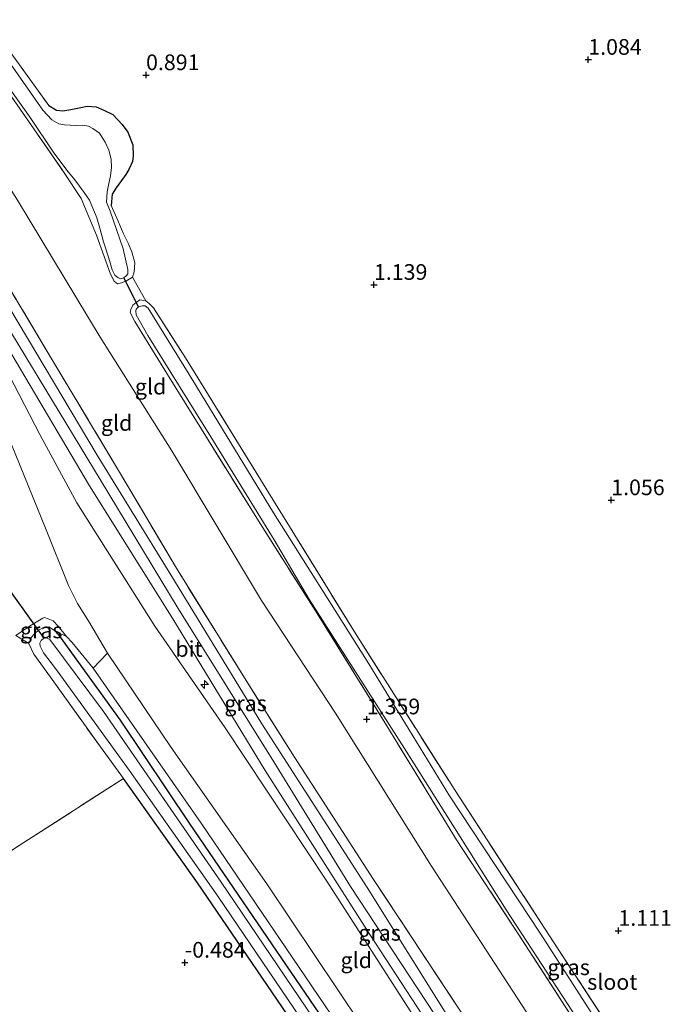
# Model space of a CAD drawing. Units: metres. Extents: x 69998 to 80006, y 412500 to 418751.
# Drawn here: x 76471 to 76576, y 416750 to 416907 of the extents above; entities that cross this region are included whole.
import ezdxf
from ezdxf.enums import TextEntityAlignment as Align

# ---------------------------------------------------------------- set-up
doc = ezdxf.new("R2010")
doc.units = ezdxf.units.M
doc.linetypes.add('IE-TERREINAFSCHEIDING', pattern=[10, 8, -2])
doc.layers.get('0').update_dxf_attribs({"lineweight": 25})
for name, color, linetype, lineweight in [('B-ME-AL-OVERIG-S-B1', 7, 'Continuous', 18), ('B-ME-GW-HOOGTEPUNT-S-B1', 10, 'Continuous', 25), ('B-ME-GW-INSTEEKWATERGANG-L-B1', 10, 'Continuous', 25), ('B-ME-GW-KRUINLIJN-L-B1', 93, 'Continuous', 18), ('B-ME-GW-TEENLIJN-L-B1', 93, 'Continuous', 18), ('B-ME-IE-GRASLAND-GV-B6', 93, 'Continuous', 18), ('B-ME-IE-GRONDWERKLIJN-GROND_INGERICHT-GV-B6', 253, 'Continuous', 18), ('B-ME-IE-TERREINAFSCHEIDING-DOORGANG-L-B1', 8, 'IE-TERREINAFSCHEIDING-KUNSTMATIG-OPEN', 18), ('B-ME-IE-TERREINAFSCHEIDING-RASTERHEKWERK-L-B1', 8, 'IE-TERREINAFSCHEIDING', 18), ('B-ME-KW-DUIKER-L-B1', 10, 'Continuous', 25), ('B-ME-OG-WATER-GV-B6', 153, 'Continuous', 18), ('B-ME-VH-VERH_SOORT-BITUMEN-GV-B6', 8, 'IE-TERREINAFSCHEIDING-NATUURLIJK-HOUTWAL', 18), ('B-ME-VH-VERH_SOORT-ONVERHARD-GV-B6', 8, 'Continuous', 18)]:
    doc.layers.add(name, color=color, linetype=linetype, lineweight=lineweight)
doc.styles.add('NLCS-ISO', font='NLCS-ISO.TTF')
doc.linetypes.add('IE-TERREINAFSCHEIDING-KUNSTMATIG-OPEN', pattern='A,7,-1.5,[67,NLCS.SHX,S=0.75,R=0,X=0,Y=0],-1.5', length=10)
doc.linetypes.add('IE-TERREINAFSCHEIDING-NATUURLIJK-HOUTWAL', pattern='A,7,-1.5,[67,NLCS.SHX,S=0.75,R=45,X=0,Y=0],-1.5,7,-1.5,[70,NLCS.SHX,S=0.75,R=0,X=0,Y=0],-1.5', length=20)

# ---------------------------------------------------------------- blocks, each defined once
blk = doc.blocks.new('hecto')
for p, q in [((0, 0.625), (-0.625, 0)), ((0, -0.625), (0, 0.625)), ((-0.625, 0), (0.625, 0)), ((0.625, 0), (0, -0.625))]:
    blk.add_line(p, q)
blk = doc.blocks.new('hoogtepunt')
for p, q in [((-0.5, 0), (0.5, 0)), ((0, 0.5), (0, -0.5))]:
    blk.add_line(p, q)

msp = doc.modelspace()

# ---------------------------------------------------------------- linework, layer by layer
at = {"layer": 'B-ME-GW-INSTEEKWATERGANG-L-B1'}
for points in [[(76475.987, 416893.388, 0.632), (76477.215, 416892.659, 0.731), (76478.245, 416892.517, 0.748), (76479.498, 416892.729, 0.814), (76481.083, 416893.07, 0.897), (76482.091, 416893.281, 0.814), (76483.542, 416893.151, 0.847), (76484.769, 416892.667, 0.897), (76486.174, 416891.949, 0.897), (76487.7, 416890.339, 1.029), (76488.617, 416889.129, 0.996), (76489.391, 416887.134, 0.98), (76489.459, 416885.342, 0.88), (76489.335, 416884.449, 0.764), (76488.774, 416883.163, 0.681), (76488.248, 416882.397, 0.549), (76487.587, 416881.404, 0.499), (76486.73, 416880.263, 0.499), (76486.098, 416879.231, 0.449), (76485.957, 416877.454, 0.625)], [(76477.552, 416808.986, 0.483), (76487.356, 416795.396, -0.329), (76498.459, 416778.795, -0.495), (76512.274, 416758.533, -0.528), (76529.009, 416734.092, -0.512), (76543.119, 416713.684, -0.628), (76556.755, 416693.901, -0.545), (76561.824, 416685.02, -0.379), (76562.047, 416683.591, -0.379), (76561.678, 416682.943, -0.429), (76561.131, 416682.529, -0.445), (76560.006, 416682.229, -0.462), (76559.28, 416682.294, -0.512), (76557.184, 416684.332, -0.379)], [(76557.184, 416684.332, -0.379), (76543.426, 416705.005, -0.528), (76531.257, 416723.257, -0.528), (76513.939, 416748.548, -0.445), (76499.72, 416769.425, -0.512), (76487.892, 416786.091, -0.462)]]:
    msp.add_polyline3d(points, dxfattribs=at)
at = {"layer": 'B-ME-GW-KRUINLIJN-L-B1'}
for points in [[(76400.865, 416955.819, 5.043), (76413.404, 416939.219, 5.003), (76428.885, 416918.527, 5.033), (76441.718, 416901.589, 5.053), (76456.229, 416880.517, 5.013), (76467.846, 416860.607, 5.123), (76484.168, 416833.748, 5.134), (76496.608, 416813.195, 5.144), (76511.861, 416788.732, 5.164), (76524.101, 416768.885, 5.134), (76540.276, 416744.337, 5.113), (76555.59, 416720.778, 5.103), (76569.801, 416698.92, 5.113), (76582.839, 416679.005, 5.033), (76602.655, 416648.715, 5.013), (76609.967, 416637.425, 5.026)], [(76607.738, 416635.728, 4.993), (76601.943, 416644.613, 4.932), (76586.978, 416667.691, 4.899), (76570.524, 416692.897, 5.015), (76556.516, 416714.55, 4.966), (76537.932, 416742.323, 5.032), (76520.311, 416769.718, 4.949), (76504.134, 416794.152, 5.015), (76492.906, 416810.351, 4.932), (76480.446, 416830.042, 4.899), (76474.573, 416840.956, 4.883), (76466.335, 416856.778, 5.065), (76457.839, 416873.265, 4.932), (76448.768, 416887.103, 4.85)], [(76560.548, 416679.567, -0.114), (76561.379, 416679.767, -0.08), (76561.878, 416680.083, 0.052), (76562.482, 416680.664, 0.052), (76563.135, 416681.343, 0.201), (76563.494, 416682.168, 0.284), (76563.478, 416683.324, 0.367), (76563.156, 416685.046, 0.434), (76562.541, 416686.67, 0.533), (76561.523, 416688.419, 0.516), (76558.223, 416694.153, 0.516), (76545.955, 416712.699, 0.434), (76527.358, 416739.11, 0.334), (76514.806, 416757.624, 0.284), (76500.3, 416778.961, 0.218), (76483.044, 416803.683, 0.45), (76479.693, 416807.782, 0.516), (76478.807, 416808.708, 0.5), (76478.188, 416809.038, 0.483), (76477.552, 416808.986, 0.483)]]:
    msp.add_polyline3d(points, dxfattribs=at)
at = {"layer": 'B-ME-GW-TEENLIJN-L-B1'}
for points in [[(76409.574, 416962.448, 1.705), (76418.652, 416950.466, 1.854), (76430.885, 416935.051, 1.882), (76444.634, 416917.178, 1.838), (76458.411, 416898.079, 1.794), (76470.987, 416878.277, 1.777), (76484.191, 416856.456, 1.783), (76495.62, 416838.351, 1.794), (76509.885, 416814.49, 1.76), (76521.722, 416796.487, 1.794), (76537.017, 416772.089, 1.783), (76552.152, 416748.818, 1.722), (76564.021, 416731.047, 1.727), (76567.272, 416726.299, 1.705)], [(76448.768, 416887.103, 4.85), (76455.485, 416873.694, 3.987), (76462.262, 416858.179, 3.026), (76470.758, 416837.636, 1.65), (76475.479, 416825.971, 1.036), (76479.119, 416816.868, 0.688), (76480.573, 416813.975, 0.655), (76482.35, 416811.142, 0.605), (76485.354, 416806.043, 0.522), (76495.488, 416791.043, 0.257), (76510.741, 416769.289, 0.373), (76525.85, 416746.751, 0.473), (76542.118, 416723.738, 0.439), (76557.229, 416700.955, 0.489), (76567.136, 416686.336, 0.307), (76568.84, 416682.465, 0.39), (76569.505, 416680.695, 0.39), (76570.446, 416678.642, 0.456), (76572.097, 416675.652, 0.539), (76579.749, 416663.443, 0.605), (76591.987, 416645.181, 0.555), (76601.536, 416631.008, 0.533)]]:
    msp.add_polyline3d(points, dxfattribs=at)
at = {"layer": 'B-ME-IE-GRASLAND-GV-B6'}
for points in [[(76489.344, 416866.008, 0.99), (76488.279, 416865.385, 1.023), (76487.575, 416865.098, 0.99), (76486.929, 416864.977, 0.974), (76486.388, 416865.366, 0.974), (76485.844, 416866.49, 0.924), (76483.59, 416872.71, 0.874), (76481.141, 416878.538, 0.907), (76478.457, 416882.649, 0.725), (76473.622, 416889.68, 0.974), (76463.864, 416903.613, 0.941), (76450.983, 416921.263, 0.891)], [(76439.921, 416909.999, 4.872), (76444.639, 416904.908, 4.855), (76446.963, 416902.49, 4.706), (76449.359, 416899.327, 4.64), (76451.43, 416896.594, 4.64), (76453.492, 416893.547, 4.623), (76454.766, 416891.378, 4.607), (76456.379, 416888.114, 4.69), (76457.629, 416885.004, 4.756), (76459.59, 416880.713, 4.922), (76465.919, 416870.574, 4.922), (76475.895, 416853.918, 4.855), (76487.433, 416834.635, 4.971), (76496.326, 416819.615, 4.938), (76507.712, 416801.262, 4.955), (76515.147, 416789.502, 4.988), (76527.772, 416769.998, 4.888), (76541.739, 416748.806, 4.839)], [(76539.711, 416747.955, 4.991), (76526.736, 416768.731, 4.957), (76509.983, 416794.817, 4.957), (76495.426, 416818.573, 5.024), (76483.684, 416837.641, 4.891), (76468.472, 416863.235, 5.007), (76458.592, 416880.087, 4.941), (76457.267, 416882.648, 4.941), (76454.572, 416888.964, 4.941), (76452.056, 416894.556, 4.941), (76450.506, 416897.007, 4.941), (76448.515, 416899.31, 4.924), (76445.579, 416902.861, 4.991), (76443.944, 416904.45, 4.991), (76441.612, 416906.555, 4.991), (76439.084, 416908.757, 4.991)], [(76463.065, 416905.352, 0.124), (76472.89, 416891.654, 0.124), (76476.69, 416885.99, 0.124), (76478.879, 416883.101, 0.124), (76480.131, 416881.53, 0.124), (76481.639, 416879.538, 0.124), (76482.478, 416878.269, 0.124), (76483.668, 416875.482, 0.124), (76484.136, 416873.809, 0.124), (76484.715, 416871.667, 0.124), (76485.541, 416869.035, 0.124), (76486.089, 416867.176, 0.124), (76486.534, 416866.346, 0.124), (76487.006, 416865.966, 0.124), (76487.399, 416865.772, 0.124), (76487.976, 416865.902, 0.124), (76488.376, 416866.267, 0.124), (76488.59, 416866.552, 0.124), (76488.616, 416867.247, 0.124), (76487.846, 416870.536, 0.124), (76485.769, 416876.521, 0.124), (76485.164, 416877.968, 0.124), (76485.284, 416879.595, 0.124), (76485.542, 416880.958, 0.124), (76485.81, 416882.145, 0.124), (76485.999, 416883.518, 0.124), (76485.934, 416884.82, 0.124), (76485.575, 416886.269, 0.124), (76484.981, 416887.539, 0.124), (76484.092, 416888.956, 0.124), (76483.01, 416889.734, 0.124), (76482.323, 416890.074, 0.124), (76481.333, 416890.245, 0.124), (76480.314, 416890.211, 0.124), (76478.511, 416890.32, 0.124), (76477.589, 416890.482, 0.124), (76476.488, 416891.123, 0.124), (76475.051, 416892.615, 0.124), (76463.567, 416908.989, 0.124)], [(76469.27, 416902.741, 0.764), (76475.987, 416893.388, 0.632), (76477.215, 416892.659, 0.731), (76478.245, 416892.517, 0.748), (76479.498, 416892.729, 0.814), (76481.083, 416893.07, 0.897), (76482.091, 416893.281, 0.814), (76483.542, 416893.151, 0.847), (76484.769, 416892.667, 0.897), (76486.174, 416891.949, 0.897), (76487.7, 416890.339, 1.029), (76488.617, 416889.129, 0.996), (76489.391, 416887.134, 0.98), (76489.459, 416885.342, 0.88), (76489.335, 416884.449, 0.764), (76488.774, 416883.163, 0.681), (76488.248, 416882.397, 0.549), (76487.587, 416881.404, 0.499), (76486.73, 416880.263, 0.499), (76486.098, 416879.231, 0.449), (76485.957, 416877.454, 0.625), (76487.047, 416874.961, 0.642), (76487.83, 416873.035, 0.659), (76488.661, 416871.452, 0.775), (76489.236, 416870.044, 0.874), (76489.695, 416868.302, 0.941), (76489.604, 416866.881, 0.974), (76489.344, 416866.008, 0.99)], [(76586.978, 416667.691, 4.899), (76570.524, 416692.897, 5.015), (76556.516, 416714.55, 4.966), (76537.932, 416742.323, 5.032), (76520.311, 416769.718, 4.949), (76504.134, 416794.152, 5.015), (76492.906, 416810.351, 4.932), (76480.446, 416830.042, 4.899), (76474.573, 416840.956, 4.883), (76466.335, 416856.778, 5.065), (76457.839, 416873.265, 4.932), (76448.768, 416887.103, 4.85), (76449.1, 416887.232, 4.916), (76449.828, 416886.677, 5.015), (76451.158, 416885.165, 5.015), (76457.771, 416875.057, 5.131), (76470.102, 416853.671, 4.999), (76482.5, 416832.765, 5.015), (76495.76, 416811.532, 5.082), (76510.505, 416787.365, 5.032), (76527.18, 416761.219, 4.999), (76542.164, 416738.279, 4.982), (76560.216, 416710.963, 5.032), (76577.44, 416684.742, 5.015)], [(76583.878, 416711.392, 1.316), (76573.038, 416726.615, 1.327), (76570.904, 416729.158, 1.316), (76563.002, 416742.516, 1.316), (76550.84, 416761.313, 1.311), (76540.987, 416776.332, 1.316), (76529.878, 416794.472, 1.327), (76518.525, 416812.842, 1.283), (76509.414, 416827.156, 1.294), (76494.92, 416850.497, 1.305), (76489.695, 416858.949, 1.3), (76488.947, 416860.393, 1.289), (76489.089, 416860.847, 1.289), (76489.384, 416861.556, 1.289), (76489.912, 416861.957, 1.289), (76490.529, 416862.424, 1.289), (76491.449, 416862.256, 1.057)], [(76572.415, 416733.326, 0.194), (76554.447, 416761.259, 0.194), (76539.899, 416783.3, 0.194), (76527.001, 416804.38, 0.194), (76511.825, 416828.466, 0.194), (76498.187, 416850.767, 0.194), (76491.808, 416861.052, 0.194), (76491.336, 416861.432, 0.194), (76490.885, 416861.459, 0.194), (76490.298, 416861.261, 0.194), (76489.937, 416860.926, 0.194), (76489.86, 416860.622, 0.194), (76489.912, 416859.985, 0.194), (76491.77, 416856.722, 0.194), (76501.813, 416840.546, 0.194), (76511.925, 416824.117, 0.194), (76517.57, 416814.559, 0.194), (76532.685, 416790.857, 0.194), (76548.903, 416765.149, 0.194), (76562.813, 416743.862, 0.194)], [(76491.449, 416862.256, 1.057), (76491.982, 416861.827, 1.04), (76492.671, 416861.101, 1.04), (76497.805, 416853.135, 1.007), (76510.606, 416832.395, 0.985), (76524.722, 416809.461, 1.007), (76540.762, 416784.172, 1.046), (76555.017, 416762.245, 1.101), (76572.212, 416735.89, 1.101), (76574.615, 416732.718, 1.09), (76575.598, 416732.977, 1.084), (76576.467, 416733.843, 1.084)], [(76470.743, 416808.876, 0.44), (76472.921, 416810.394, 0.467), (76475.05, 416811.639, 0.55), (76475.314, 416811.777, 0.55), (76475.913, 416811.555, 0.566), (76476.669, 416811.206, 0.566), (76477.467, 416810.397, 0.566), (76478.807, 416808.708, 0.5), (76478.188, 416809.038, 0.483), (76477.552, 416808.986, 0.483), (76476.912, 416809.669, 0.632), (76475.978, 416810.252, 0.666), (76475.126, 416810.16, 0.666), (76474.335, 416809.744, 0.583), (76473.769, 416809.193, 0.417), (76473.194, 416808.573, 0.334), (76472.817, 416807.611, 0.168), (76470.743, 416808.876, 0.44)], [(76472.817, 416807.611, 0.168), (76473.194, 416808.573, 0.334), (76473.769, 416809.193, 0.417), (76474.335, 416809.744, 0.583), (76475.126, 416810.16, 0.666), (76475.978, 416810.252, 0.666), (76476.912, 416809.669, 0.632), (76477.552, 416808.986, 0.483), (76487.356, 416795.396, -0.329), (76498.459, 416778.795, -0.495), (76512.274, 416758.533, -0.528), (76529.009, 416734.092, -0.512)], [(76475.203, 416808.436, -1.407), (76474.774, 416808.11, -1.407), (76474.57, 416807.649, -1.407), (76474.612, 416807.189, -1.407), (76475.165, 416806.133, -1.407), (76477.236, 416803.4, -1.407), (76488.806, 416787.399, -1.407), (76502.924, 416767.305, -1.407), (76518.219, 416744.846, -1.407)], [(76523.884, 416739.427, -1.407), (76503.496, 416769.582, -1.407), (76484.729, 416796.785, -1.407), (76476.154, 416808.235, -1.407), (76475.595, 416808.487, -1.407), (76475.203, 416808.436, -1.407)], [(76529.009, 416734.092, -0.512), (76512.274, 416758.533, -0.528), (76498.459, 416778.795, -0.495), (76487.356, 416795.396, -0.329), (76477.552, 416808.986, 0.483), (76478.188, 416809.038, 0.483), (76478.807, 416808.708, 0.5), (76479.693, 416807.782, 0.516), (76483.044, 416803.683, 0.45)], [(76513.939, 416748.548, -0.445), (76499.72, 416769.425, -0.512), (76487.892, 416786.091, -0.462), (76484.213, 416791.109, -0.296), (76476.272, 416802.239, -0.23), (76473.628, 416805.891, -0.014), (76472.817, 416807.611, 0.168)], [(76483.044, 416803.683, 0.45), (76500.3, 416778.961, 0.218), (76514.806, 416757.624, 0.284), (76527.358, 416739.11, 0.334)]]:
    msp.add_polyline3d(points, dxfattribs=at)
at = {"layer": 'B-ME-IE-GRONDWERKLIJN-GROND_INGERICHT-GV-B6'}
for points in [[(76450.983, 416921.263, 0.891), (76463.864, 416903.613, 0.941), (76473.622, 416889.68, 0.974), (76478.457, 416882.649, 0.725), (76481.141, 416878.538, 0.907), (76483.59, 416872.71, 0.874), (76485.844, 416866.49, 0.924), (76486.388, 416865.366, 0.974), (76486.929, 416864.977, 0.974), (76487.575, 416865.098, 0.99), (76488.279, 416865.385, 1.023), (76489.344, 416866.008, 0.99)], [(76552.152, 416748.818, 1.722), (76537.017, 416772.089, 1.783), (76521.722, 416796.487, 1.794), (76509.885, 416814.49, 1.76), (76495.62, 416838.351, 1.794), (76484.191, 416856.456, 1.783), (76470.987, 416878.277, 1.777), (76458.411, 416898.079, 1.794), (76444.634, 416917.178, 1.838)], [(76444.634, 416917.178, 1.838), (76458.411, 416898.079, 1.794), (76470.987, 416878.277, 1.777), (76484.191, 416856.456, 1.783), (76495.62, 416838.351, 1.794), (76509.885, 416814.49, 1.76), (76521.722, 416796.487, 1.794), (76537.017, 416772.089, 1.783), (76552.152, 416748.818, 1.722)], [(76541.739, 416748.806, 4.839), (76527.772, 416769.998, 4.888), (76515.147, 416789.502, 4.988), (76507.712, 416801.262, 4.955), (76496.326, 416819.615, 4.938), (76487.433, 416834.635, 4.971), (76475.895, 416853.918, 4.855), (76465.919, 416870.574, 4.922), (76459.59, 416880.713, 4.922), (76457.629, 416885.004, 4.756), (76456.379, 416888.114, 4.69), (76454.766, 416891.378, 4.607), (76453.492, 416893.547, 4.623), (76451.43, 416896.594, 4.64), (76449.359, 416899.327, 4.64), (76446.963, 416902.49, 4.706), (76444.639, 416904.908, 4.855), (76439.921, 416909.999, 4.872)], [(76489.344, 416866.008, 0.99), (76489.604, 416866.881, 0.974), (76489.695, 416868.302, 0.941), (76489.236, 416870.044, 0.874), (76488.661, 416871.452, 0.775), (76487.83, 416873.035, 0.659), (76487.047, 416874.961, 0.642), (76485.957, 416877.454, 0.625), (76486.098, 416879.231, 0.449), (76486.73, 416880.263, 0.499), (76487.587, 416881.404, 0.499), (76488.248, 416882.397, 0.549), (76488.774, 416883.163, 0.681), (76489.335, 416884.449, 0.764), (76489.459, 416885.342, 0.88), (76489.391, 416887.134, 0.98), (76488.617, 416889.129, 0.996), (76487.7, 416890.339, 1.029), (76486.174, 416891.949, 0.897), (76484.769, 416892.667, 0.897), (76483.542, 416893.151, 0.847), (76482.091, 416893.281, 0.814), (76481.083, 416893.07, 0.897), (76479.498, 416892.729, 0.814), (76478.245, 416892.517, 0.748), (76477.215, 416892.659, 0.731), (76475.987, 416893.388, 0.632), (76469.27, 416902.741, 0.764)], [(76485.354, 416806.043, 0.522), (76482.35, 416811.142, 0.605), (76480.573, 416813.975, 0.655), (76479.119, 416816.868, 0.688), (76475.479, 416825.971, 1.036), (76470.758, 416837.636, 1.65), (76462.262, 416858.179, 3.026), (76455.485, 416873.694, 3.987), (76448.768, 416887.103, 4.85), (76457.839, 416873.265, 4.932), (76466.335, 416856.778, 5.065), (76474.573, 416840.956, 4.883), (76480.446, 416830.042, 4.899), (76492.906, 416810.351, 4.932), (76504.134, 416794.152, 5.015), (76520.311, 416769.718, 4.949), (76537.932, 416742.323, 5.032), (76556.516, 416714.55, 4.966), (76570.524, 416692.897, 5.015), (76586.978, 416667.691, 4.899)], [(76489.344, 416866.008, 0.99), (76491.449, 416862.256, 1.057), (76490.529, 416862.424, 1.289), (76489.912, 416861.957, 1.289), (76489.384, 416861.556, 1.289), (76489.089, 416860.847, 1.289), (76488.947, 416860.393, 1.289), (76489.695, 416858.949, 1.3), (76494.92, 416850.497, 1.305), (76509.414, 416827.156, 1.294), (76518.525, 416812.842, 1.283), (76529.878, 416794.472, 1.327), (76540.987, 416776.332, 1.316), (76550.84, 416761.313, 1.311), (76563.002, 416742.516, 1.316)], [(76576.467, 416733.843, 1.084), (76575.598, 416732.977, 1.084), (76574.615, 416732.718, 1.09), (76572.212, 416735.89, 1.101), (76555.017, 416762.245, 1.101), (76540.762, 416784.172, 1.046), (76524.722, 416809.461, 1.007), (76510.606, 416832.395, 0.985), (76497.805, 416853.135, 1.007), (76492.671, 416861.101, 1.04), (76491.982, 416861.827, 1.04), (76491.449, 416862.256, 1.057), (76489.344, 416866.008, 0.99)], [(76470.743, 416808.876, 0.44), (76472.817, 416807.611, 0.168), (76473.628, 416805.891, -0.014), (76476.272, 416802.239, -0.23), (76484.213, 416791.109, -0.296), (76487.892, 416786.091, -0.462), (76472.003, 416775.856, -0.379), (76454.648, 416764.718, -0.407)], [(76579.749, 416663.443, 0.605), (76572.097, 416675.652, 0.539), (76570.446, 416678.642, 0.456), (76569.505, 416680.695, 0.39), (76568.84, 416682.465, 0.39), (76567.136, 416686.336, 0.307), (76557.229, 416700.955, 0.489), (76542.118, 416723.738, 0.439), (76525.85, 416746.751, 0.473), (76510.741, 416769.289, 0.373), (76495.488, 416791.043, 0.257), (76485.354, 416806.043, 0.522)], [(76565.444, 416671.968, -0.263), (76576.283, 416655.229, -0.263), (76588.622, 416636.184, -0.213), (76595.354, 416626.303, -0.111), (76562.085, 416600.982, -0.546), (76451.984, 416763.092, -0.403), (76454.648, 416764.718, -0.407), (76472.003, 416775.856, -0.379), (76487.892, 416786.091, -0.462), (76499.72, 416769.425, -0.512), (76513.939, 416748.548, -0.445), (76531.257, 416723.257, -0.528), (76543.426, 416705.005, -0.528), (76557.184, 416684.332, -0.379), (76559.3, 416680.483, -0.34), (76561.45, 416677.05, -0.24), (76563.668, 416674.367, -0.24), (76565.444, 416671.968, -0.263)]]:
    msp.add_polyline3d(points, dxfattribs=at)
at = {"layer": 'B-ME-IE-TERREINAFSCHEIDING-DOORGANG-L-B1'}
msp.add_line((76489.344, 416866.008, 0.99), (76491.449, 416862.256, 1.057), dxfattribs=at)
at = {"layer": 'B-ME-IE-TERREINAFSCHEIDING-RASTERHEKWERK-L-B1'}
msp.add_line((76472.817, 416807.611, 0.168), (76470.743, 416808.876, 0.44), dxfattribs=at)
for points in [[(76419.603, 416970.081, 0.797), (76429.592, 416956.815, 0.764), (76440.98, 416942.028, 0.963), (76450.112, 416929.649, 0.83), (76462.264, 416913.043, 0.797), (76469.27, 416902.741, 0.764), (76475.987, 416893.388, 0.632)], [(76541.739, 416748.806, 4.839), (76527.772, 416769.998, 4.888), (76515.147, 416789.502, 4.988), (76507.712, 416801.262, 4.955), (76496.326, 416819.615, 4.938), (76487.433, 416834.635, 4.971), (76475.895, 416853.918, 4.855), (76465.919, 416870.574, 4.922), (76459.59, 416880.713, 4.922), (76457.629, 416885.004, 4.756), (76456.379, 416888.114, 4.69), (76454.766, 416891.378, 4.607), (76453.492, 416893.547, 4.623), (76451.43, 416896.594, 4.64), (76449.359, 416899.327, 4.64), (76446.963, 416902.49, 4.706), (76444.639, 416904.908, 4.855), (76439.921, 416909.999, 4.872), (76437.252, 416912.955, 4.888), (76430.912, 416921.242, 4.971), (76421.148, 416934.371, 4.905), (76403.467, 416957.8, 4.828)], [(76450.983, 416921.263, 0.891), (76463.864, 416903.613, 0.941), (76473.622, 416889.68, 0.974), (76478.457, 416882.649, 0.725), (76481.141, 416878.538, 0.907), (76483.59, 416872.71, 0.874), (76485.844, 416866.49, 0.924), (76486.388, 416865.366, 0.974), (76486.929, 416864.977, 0.974), (76487.575, 416865.098, 0.99), (76488.279, 416865.385, 1.023), (76489.344, 416866.008, 0.99), (76489.604, 416866.881, 0.974), (76489.695, 416868.302, 0.941), (76489.236, 416870.044, 0.874), (76488.661, 416871.452, 0.775), (76487.83, 416873.035, 0.659), (76487.047, 416874.961, 0.642), (76485.957, 416877.454, 0.625)], [(76563.002, 416742.516, 1.316), (76550.84, 416761.313, 1.311), (76540.987, 416776.332, 1.316), (76529.878, 416794.472, 1.327), (76518.525, 416812.842, 1.283), (76509.414, 416827.156, 1.294), (76494.92, 416850.497, 1.305), (76489.695, 416858.949, 1.3), (76488.947, 416860.393, 1.289), (76489.089, 416860.847, 1.289), (76489.384, 416861.556, 1.289), (76489.912, 416861.957, 1.289), (76490.529, 416862.424, 1.289), (76491.449, 416862.256, 1.057), (76491.982, 416861.827, 1.04), (76492.671, 416861.101, 1.04), (76497.805, 416853.135, 1.007), (76510.606, 416832.395, 0.985), (76524.722, 416809.461, 1.007), (76540.762, 416784.172, 1.046), (76555.017, 416762.245, 1.101), (76572.212, 416735.89, 1.101)], [(76477.552, 416808.986, 0.483), (76476.912, 416809.669, 0.632), (76475.978, 416810.252, 0.666), (76475.126, 416810.16, 0.666), (76474.335, 416809.744, 0.583), (76473.769, 416809.193, 0.417), (76473.194, 416808.573, 0.334), (76472.817, 416807.611, 0.168), (76473.628, 416805.891, -0.014), (76476.272, 416802.239, -0.23), (76484.213, 416791.109, -0.296), (76487.892, 416786.091, -0.462)], [(76487.892, 416786.091, -0.462), (76472.003, 416775.856, -0.379), (76454.648, 416764.718, -0.407), (76451.984, 416763.092, -0.403)]]:
    msp.add_polyline3d(points, dxfattribs=at)
at = {"layer": 'B-ME-KW-DUIKER-L-B1'}
for p, q in [((76490.298, 416861.261, 0.194), (76487.976, 416865.902, 0.124)), ((76466.92, 416819.994, -1.373), (76475.203, 416808.436, -1.407))]:
    msp.add_line(p, q, dxfattribs=at)
at = {"layer": 'B-ME-OG-WATER-GV-B6'}
for points in [[(76463.567, 416908.989, 0.124), (76475.051, 416892.615, 0.124), (76476.488, 416891.123, 0.124), (76477.589, 416890.482, 0.124), (76478.511, 416890.32, 0.124), (76480.314, 416890.211, 0.124), (76481.333, 416890.245, 0.124), (76482.323, 416890.074, 0.124), (76483.01, 416889.734, 0.124), (76484.092, 416888.956, 0.124), (76484.981, 416887.539, 0.124), (76485.575, 416886.269, 0.124), (76485.934, 416884.82, 0.124), (76485.999, 416883.518, 0.124), (76485.81, 416882.145, 0.124), (76485.542, 416880.958, 0.124), (76485.284, 416879.595, 0.124), (76485.164, 416877.968, 0.124), (76485.769, 416876.521, 0.124), (76487.846, 416870.536, 0.124), (76488.616, 416867.247, 0.124), (76488.59, 416866.552, 0.124), (76488.376, 416866.267, 0.124), (76487.976, 416865.902, 0.124), (76487.399, 416865.772, 0.124), (76487.006, 416865.966, 0.124), (76486.534, 416866.346, 0.124), (76486.089, 416867.176, 0.124), (76485.541, 416869.035, 0.124), (76484.715, 416871.667, 0.124), (76484.136, 416873.809, 0.124), (76483.668, 416875.482, 0.124), (76482.478, 416878.269, 0.124), (76481.639, 416879.538, 0.124), (76480.131, 416881.53, 0.124), (76478.879, 416883.101, 0.124), (76476.69, 416885.99, 0.124), (76472.89, 416891.654, 0.124), (76463.065, 416905.352, 0.124)], [(76562.813, 416743.862, 0.194), (76548.903, 416765.149, 0.194), (76532.685, 416790.857, 0.194), (76517.57, 416814.559, 0.194), (76511.925, 416824.117, 0.194), (76501.813, 416840.546, 0.194), (76491.77, 416856.722, 0.194), (76489.912, 416859.985, 0.194), (76489.86, 416860.622, 0.194), (76489.937, 416860.926, 0.194), (76490.298, 416861.261, 0.194), (76490.885, 416861.459, 0.194), (76491.336, 416861.432, 0.194), (76491.808, 416861.052, 0.194), (76498.187, 416850.767, 0.194), (76511.825, 416828.466, 0.194), (76527.001, 416804.38, 0.194), (76539.899, 416783.3, 0.194), (76554.447, 416761.259, 0.194), (76572.415, 416733.326, 0.194)], [(76518.219, 416744.846, -1.407), (76502.924, 416767.305, -1.407), (76488.806, 416787.399, -1.407), (76477.236, 416803.4, -1.407), (76475.165, 416806.133, -1.407), (76474.612, 416807.189, -1.407), (76474.57, 416807.649, -1.407), (76474.774, 416808.11, -1.407), (76475.203, 416808.436, -1.407), (76475.595, 416808.487, -1.407), (76476.154, 416808.235, -1.407), (76484.729, 416796.785, -1.407), (76503.496, 416769.582, -1.407), (76523.884, 416739.427, -1.407)]]:
    msp.add_polyline3d(points, dxfattribs=at)
at = {"layer": 'B-ME-VH-VERH_SOORT-BITUMEN-GV-B6'}
for points in [[(76439.084, 416908.757, 4.991), (76441.612, 416906.555, 4.991), (76443.944, 416904.45, 4.991), (76445.579, 416902.861, 4.991), (76448.515, 416899.31, 4.924), (76450.506, 416897.007, 4.941), (76452.056, 416894.556, 4.941), (76454.572, 416888.964, 4.941), (76457.267, 416882.648, 4.941), (76458.592, 416880.087, 4.941), (76468.472, 416863.235, 5.007), (76483.684, 416837.641, 4.891), (76495.426, 416818.573, 5.024), (76509.983, 416794.817, 4.957), (76526.736, 416768.731, 4.957), (76539.711, 416747.955, 4.991)], [(76577.44, 416684.742, 5.015), (76560.216, 416710.963, 5.032), (76542.164, 416738.279, 4.982), (76527.18, 416761.219, 4.999), (76510.505, 416787.365, 5.032), (76495.76, 416811.532, 5.082), (76482.5, 416832.765, 5.015), (76470.102, 416853.671, 4.999), (76457.771, 416875.057, 5.131), (76451.158, 416885.165, 5.015), (76449.828, 416886.677, 5.015), (76449.1, 416887.232, 4.916), (76448.768, 416887.103, 4.85), (76455.485, 416873.694, 3.987), (76462.262, 416858.179, 3.026), (76470.758, 416837.636, 1.65), (76475.479, 416825.971, 1.036), (76479.119, 416816.868, 0.688), (76480.573, 416813.975, 0.655), (76482.35, 416811.142, 0.605), (76485.354, 416806.043, 0.522), (76483.044, 416803.683, 0.45)], [(76483.044, 416803.683, 0.45), (76479.693, 416807.782, 0.516), (76478.807, 416808.708, 0.5), (76477.467, 416810.397, 0.566), (76476.669, 416811.206, 0.566), (76475.913, 416811.555, 0.566), (76475.314, 416811.777, 0.55), (76475.05, 416811.639, 0.55), (76472.921, 416810.394, 0.467), (76470.743, 416808.876, 0.44)]]:
    msp.add_polyline3d(points, dxfattribs=at)
at = {"layer": 'B-ME-VH-VERH_SOORT-ONVERHARD-GV-B6'}
for points in [[(76483.044, 416803.683, 0.45), (76485.354, 416806.043, 0.522), (76495.488, 416791.043, 0.257), (76510.741, 416769.289, 0.373), (76525.85, 416746.751, 0.473)], [(76527.358, 416739.11, 0.334), (76514.806, 416757.624, 0.284), (76500.3, 416778.961, 0.218), (76483.044, 416803.683, 0.45)]]:
    msp.add_polyline3d(points, dxfattribs=at)

# ---------------------------------------------------------------- block references
at = {"layer": 'B-ME-AL-OVERIG-S-B1', "rotation": 90}
msp.add_blockref('hecto', (76500.831, 416801.062, 5.138), dxfattribs=at)
at = {"layer": 'B-ME-GW-HOOGTEPUNT-S-B1', "rotation": 90}
for p in [(76562.017, 416900.695, 1.084), (76562.017, 416900.695, 1.084), (76491.498, 416898.239, 0.891), (76491.498, 416898.239, 0.891), (76527.837, 416864.808, 1.139), (76527.837, 416864.808, 1.139), (76565.674, 416830.474, 1.056), (76565.674, 416830.474, 1.056), (76526.695, 416795.539, 1.359), (76526.695, 416795.539, 1.359), (76566.821, 416761.818, 1.111), (76566.821, 416761.818, 1.111), (76497.68, 416756.736, -0.484), (76497.68, 416756.736, -0.484)]:
    msp.add_blockref('hoogtepunt', p, dxfattribs=at)

# ---------------------------------------------------------------- texts
at = {"layer": 'B-ME-GW-HOOGTEPUNT-S-B1', "ltscale": 0.2, "style": 'NLCS-ISO'}
for s, p in [('1.084', (76562.017, 416900.695, 1.084)), ('1.084', (76562.017, 416900.695, 1.084)), ('0.891', (76491.498, 416898.239, 0.891)), ('0.891', (76491.498, 416898.239, 0.891)), ('1.139', (76527.837, 416864.808, 1.139)), ('1.139', (76527.837, 416864.808, 1.139)), ('1.056', (76565.674, 416830.474, 1.056)), ('1.056', (76565.674, 416830.474, 1.056)), ('1.359', (76526.695, 416795.539, 1.359)), ('1.359', (76526.695, 416795.539, 1.359)), ('1.111', (76566.821, 416761.818, 1.111)), ('1.111', (76566.821, 416761.818, 1.111)), ('-0.484', (76497.68, 416756.736, -0.484)), ('-0.484', (76497.68, 416756.736, -0.484))]:
    msp.add_text(s, height=2.5, dxfattribs=at).set_placement(p, align=Align.BOTTOM_LEFT)
at = {"layer": 'B-ME-IE-GRASLAND-GV-B6', "ltscale": 0.2, "style": 'NLCS-ISO'}
for p in [(76474.775, 416809.694), (76507.37, 416798.077), (76528.739, 416761.48), (76558.8785, 416755.987)]:
    msp.add_text('gras', height=2.5, dxfattribs=at).set_placement(p, align=Align.MIDDLE_CENTER)
at = {"layer": 'B-ME-IE-GRONDWERKLIJN-GROND_INGERICHT-GV-B6', "ltscale": 0.2, "style": 'NLCS-ISO'}
for p in [(76492.223, 416848.5585), (76486.8051, 416842.7736), (76525.0196, 416757.1116)]:
    msp.add_text('gld', height=2.5, dxfattribs=at).set_placement(p, align=Align.MIDDLE_CENTER)
at = {"layer": 'B-ME-OG-WATER-GV-B6', "ltscale": 0.2, "style": 'NLCS-ISO'}
msp.add_text('sloot', height=2.5, dxfattribs=at).set_placement((76565.8428, 416753.648), align=Align.MIDDLE_CENTER)
at = {"layer": 'B-ME-VH-VERH_SOORT-BITUMEN-GV-B6', "ltscale": 0.2, "style": 'NLCS-ISO'}
msp.add_text('bit', height=2.5, dxfattribs=at).set_placement((76498.3442, 416806.7428), align=Align.MIDDLE_CENTER)

doc.saveas('drawing.dxf')
